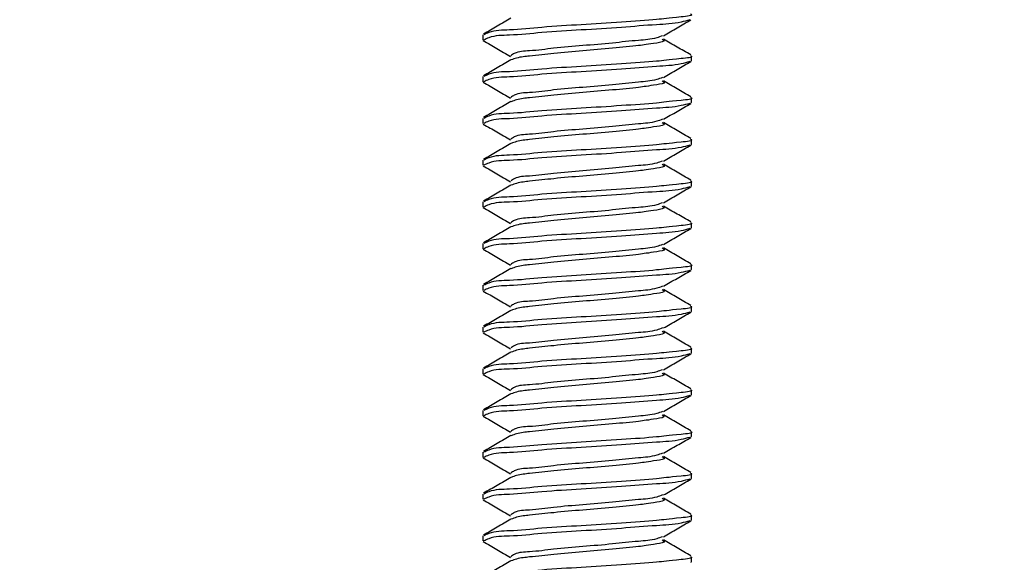
# Model space of a CAD drawing. Extents: x 491 to 644, y -395 to -329.
# Drawn here: x 501 to 503, y -382 to -382 of the extents above; entities that cross this region are included whole.
import ezdxf

# ---------------------------------------------------------------- set-up
doc = ezdxf.new("R2010")
doc.units = 0
doc.header["$LTSCALE"] = 2
doc.header["$MEASUREMENT"] = 0
doc.header["$PDMODE"] = 3
doc.layers.get('0').update_dxf_attribs({"linetype": 'CONTINUOUS'})
doc.layers.get('DEFPOINTS').update_dxf_attribs({"color": 3, "linetype": 'CONTINUOUS'})
doc.layers.add('Dim', color=7, linetype='CONTINUOUS')
doc.styles.get("Standard").update_dxf_attribs({"font": 'arial.ttf'})
doc.dimstyles.new('STANDARD 1.5', dxfattribs={"dimtxt": 0.36, "dimasz": 0.45, "dimexe": 0.09375, "dimexo": 0.27, "dimgap": 0.135, "dimtad": 0, "dimdec": 4, "dimzin": 0, "dimdsep": 46, "dimlunit": 4, "dimtxsty": 'Standard', "dimcen": 0, "dimadec": 5, "dimazin": 0, "dimtfac": 1, "dimtdec": 4, "dimtofl": 0, "dimtmove": 0, "dimatfit": 3, "dimfxl": 1, "dimtolj": 1, "dimtzin": 0, "dimarcsym": 0})

# ---------------------------------------------------------------- blocks, each defined once
blk = doc.blocks.new('*D203')
at = {"layer": 'DEFPOINTS', "color": 0, "transparency": 16777216}
for p in [(502.5091, -381.5349), (497.288, -382.3562), (501.0111, -382.3562)]:
    blk.add_point(p, dxfattribs=at)
at = {"layer": 'Dim', "color": 0, "lineweight": -2, "transparency": 16777216}
for p, q in [((497.288, -381.0849), (497.288, -380.6349)), ((502.2391, -381.5349), (497.1942, -381.5349)), ((500.7411, -382.3562), (497.1942, -382.3562)), ((497.288, -382.8062), (497.288, -383.2562))]:
    blk.add_line(p, q, dxfattribs=at)
at = {"layer": 'Dim', "color": 0, "transparency": 16777216}
for points in [[(497.213, -381.0849), (497.363, -381.0849), (497.288, -381.5349)], [(497.213, -382.8062), (497.363, -382.8062), (497.288, -382.3562)]]:
    blk.add_solid(points, dxfattribs=at)
at = {"layer": 'Dim', "color": 0, "transparency": 16777216, "insert": (497.288, -383.7216), "char_height": 0.36, "attachment_point": 5, "rotation": 90}
blk.add_mtext('\\A1;{\\H1x;\\S13/16;}"', dxfattribs=at)
blk = doc.blocks.new('*D210')
at = {"color": 0, "lineweight": -2, "transparency": 16777216}
for p, q in [((498.3885, -381.9062), (498.3885, -381.4562)), ((500.7411, -382.3562), (498.2948, -382.3562)), ((501.5438, -383.0873), (498.2948, -383.0873)), ((498.3885, -383.5373), (498.3885, -383.9873))]:
    blk.add_line(p, q, dxfattribs=at)
at = {"color": 0, "transparency": 16777216}
for points in [[(498.3135, -381.9062), (498.4635, -381.9062), (498.3885, -382.3562)], [(498.3135, -383.5373), (498.4635, -383.5373), (498.3885, -383.0873)]]:
    blk.add_solid(points, dxfattribs=at)
at = {"layer": 'DEFPOINTS', "color": 0, "transparency": 16777216}
for p in [(501.0111, -382.3562), (498.3885, -383.0873), (501.8138, -383.0873)]:
    blk.add_point(p, dxfattribs=at)
at = {"color": 0, "transparency": 16777216, "insert": (498.3885, -382.7217), "char_height": 0.36, "attachment_point": 5, "rotation": 90}
blk.add_mtext('\\A1;{\\H1x;\\S3/4;}"', dxfattribs=at)
blk = doc.blocks.new('A$Cf8fe4c45')
for p, q in [((0.2018, 1.3629), (0.2018, 1.3567)), ((0.4518, 1.3317), (0.4518, 1.3379)), ((0.4506, 1.3317), (0.4516, 1.3312)), ((0.2018, 1.3129), (0.2018, 1.3067)), ((0.4518, 1.2817), (0.4518, 1.2879)), ((0.4506, 1.2817), (0.4516, 1.2813)), ((0.2018, 1.2629), (0.2018, 1.2567)), ((0.4506, 1.2317), (0.4516, 1.2312)), ((0.4518, 1.2317), (0.4518, 1.2379)), ((0.2018, 1.2129), (0.2018, 1.2067)), ((0.4506, 1.1817), (0.4516, 1.1813)), ((0.4518, 1.1817), (0.4518, 1.1879)), ((0.2018, 1.1629), (0.2018, 1.1567)), ((0.4518, 1.1317), (0.4518, 1.1379)), ((0.4506, 1.1317), (0.4516, 1.1312)), ((0.2018, 1.1129), (0.2018, 1.1067)), ((0.4518, 1.0817), (0.4518, 1.0879)), ((0.4506, 1.0817), (0.4516, 1.0813)), ((0.2018, 1.0629), (0.2018, 1.0567)), ((0.4506, 1.0317), (0.4516, 1.0312)), ((0.4518, 1.0317), (0.4518, 1.0379)), ((0.2018, 1.0129), (0.2018, 1.0067)), ((0.4506, 0.9817), (0.4516, 0.9813)), ((0.4518, 0.9817), (0.4518, 0.9879)), ((0.2018, 0.9629), (0.2018, 0.9567)), ((0.4518, 0.9317), (0.4518, 0.9379)), ((0.4506, 0.9317), (0.4516, 0.9313)), ((0.2018, 0.9129), (0.2018, 0.9067)), ((0.4518, 0.8817), (0.4518, 0.8879)), ((0.4506, 0.8817), (0.4516, 0.8813)), ((0.2018, 0.8629), (0.2018, 0.8567)), ((0.4518, 0.8317), (0.4518, 0.8379)), ((0.4506, 0.8317), (0.4516, 0.8313)), ((0.2018, 0.8129), (0.2018, 0.8067)), ((0.4506, 0.7817), (0.4516, 0.7813)), ((0.4518, 0.7817), (0.4518, 0.7879)), ((0.2018, 0.7629), (0.2018, 0.7567)), ((0.4518, 0.7317), (0.4518, 0.7379)), ((0.4506, 0.7317), (0.4516, 0.7313))]:
    blk.add_line(p, q)
for points, knots in [([(0.2353, 1.3829), (0.2299, 1.3797), (0.219, 1.3733), (0.2081, 1.367), (0.2026, 1.3638)], [0, 0, 0, 0, 0.49948, 1, 1, 1, 1]), ([(0.4506, 1.3879), (0.451, 1.3878), (0.4555, 1.3859), (0.426, 1.3832), (0.4099, 1.3809), (0.3645, 1.3779), (0.3206, 1.3749), (0.275, 1.3726), (0.2386, 1.3683), (0.2143, 1.3686), (0.2049, 1.3639), (0.2029, 1.3629)], [0, 0, 0, 0, 0.0042288, 0.0542598, 0.1715544, 0.3390655, 0.5315014, 0.7196938, 0.8751313, 0.9744258, 1, 1, 1, 1]), ([(0.4497, 1.3808), (0.4463, 1.3798), (0.4334, 1.3762), (0.4058, 1.375), (0.366, 1.3715), (0.3201, 1.3687), (0.2751, 1.3663), (0.2386, 1.362), (0.2143, 1.3624), (0.2049, 1.3577), (0.2029, 1.3567)], [0, 0, 0, 0, 0.042967, 0.161663, 0.331176, 0.52591, 0.716351, 0.873647, 0.974128, 1, 1, 1, 1]), ([(0.4182, 1.3618), (0.4237, 1.3649), (0.4346, 1.3713), (0.4455, 1.3776), (0.451, 1.3808)], [0, 0, 0, 0, 0.4995214, 1, 1, 1, 1]), ([(0.4171, 1.3618), (0.4148, 1.3609), (0.4056, 1.3575), (0.3852, 1.3562), (0.3558, 1.3528), (0.3219, 1.35), (0.2885, 1.3475), (0.2616, 1.3434), (0.2431, 1.3434), (0.2365, 1.3389), (0.2351, 1.3379)], [0, 0, 0, 0, 0.04023, 0.159258, 0.328846, 0.52356, 0.713993, 0.871418, 0.972362, 1, 1, 1, 1]), ([(0.4165, 1.3579), (0.4176, 1.3573), (0.4222, 1.355), (0.4017, 1.3518), (0.3876, 1.3497), (0.355, 1.3466), (0.3221, 1.3438), (0.2886, 1.341), (0.2623, 1.3379), (0.245, 1.3363), (0.2379, 1.3336), (0.2357, 1.3328)], [0, 0, 0, 0, 0.016441, 0.067107, 0.183513, 0.349363, 0.539788, 0.726028, 0.879986, 0.963698, 1, 1, 1, 1]), ([(0.451, 1.3388), (0.4455, 1.342), (0.4346, 1.3483), (0.4237, 1.3547), (0.4182, 1.3579)], [0, 0, 0, 0, 0.500457, 1, 1, 1, 1]), ([(0.2022, 1.3561), (0.2077, 1.3529), (0.2185, 1.3466), (0.2294, 1.3402), (0.2349, 1.337)], [0, 0, 0, 0, 0.5002271, 1, 1, 1, 1]), ([(0.4506, 1.3379), (0.451, 1.3378), (0.4555, 1.3359), (0.426, 1.3332), (0.4099, 1.3309), (0.3645, 1.3279), (0.3206, 1.3249), (0.275, 1.3226), (0.2386, 1.3183), (0.2143, 1.3186), (0.2049, 1.3139), (0.2029, 1.3129)], [0, 0, 0, 0, 0.004237, 0.054268, 0.171562, 0.339072, 0.531508, 0.7197, 0.875139, 0.974434, 1, 1, 1, 1]), ([(0.2353, 1.3329), (0.2299, 1.3297), (0.219, 1.3233), (0.2081, 1.317), (0.2026, 1.3138)], [0, 0, 0, 0, 0.499543, 1, 1, 1, 1]), ([(0.4497, 1.3308), (0.4463, 1.3298), (0.4334, 1.3262), (0.4058, 1.325), (0.366, 1.3215), (0.3201, 1.3187), (0.2751, 1.3163), (0.2386, 1.312), (0.2143, 1.3123), (0.2049, 1.3077), (0.2029, 1.3067)], [0, 0, 0, 0, 0.042967, 0.161663, 0.331175, 0.52591, 0.716351, 0.873647, 0.974128, 1, 1, 1, 1]), ([(0.4182, 1.3118), (0.4237, 1.3149), (0.4346, 1.3213), (0.4455, 1.3276), (0.451, 1.3308)], [0, 0, 0, 0, 0.499553, 1, 1, 1, 1]), ([(0.4171, 1.3118), (0.4148, 1.3109), (0.4056, 1.3075), (0.3852, 1.3062), (0.3558, 1.3028), (0.3219, 1.3), (0.2885, 1.2975), (0.2616, 1.2934), (0.2431, 1.2934), (0.2365, 1.2889), (0.2351, 1.2879)], [0, 0, 0, 0, 0.040238, 0.159264, 0.328853, 0.523568, 0.714004, 0.871431, 0.972376, 1, 1, 1, 1]), ([(0.2022, 1.3061), (0.2077, 1.3029), (0.2185, 1.2966), (0.2294, 1.2902), (0.2349, 1.287)], [0, 0, 0, 0, 0.500258, 1, 1, 1, 1]), ([(0.4165, 1.3079), (0.4176, 1.3073), (0.4222, 1.305), (0.4017, 1.3018), (0.3876, 1.2997), (0.355, 1.2966), (0.3221, 1.2938), (0.2886, 1.291), (0.2623, 1.2879), (0.245, 1.2863), (0.2379, 1.2836), (0.2357, 1.2828)], [0, 0, 0, 0, 0.016428, 0.067095, 0.183503, 0.349359, 0.539787, 0.72603, 0.879988, 0.963705, 1, 1, 1, 1]), ([(0.451, 1.2888), (0.4455, 1.292), (0.4346, 1.2983), (0.4237, 1.3047), (0.4182, 1.3079)], [0, 0, 0, 0, 0.50052, 1, 1, 1, 1]), ([(0.4506, 1.2879), (0.451, 1.2878), (0.4555, 1.2859), (0.426, 1.2832), (0.4099, 1.2809), (0.3645, 1.2779), (0.3206, 1.2749), (0.275, 1.2726), (0.2386, 1.2683), (0.2143, 1.2686), (0.2049, 1.2639), (0.2029, 1.2629)], [0, 0, 0, 0, 0.0042289, 0.0542598, 0.1715546, 0.3390658, 0.5315018, 0.7196944, 0.8751335, 0.9744258, 1, 1, 1, 1]), ([(0.2353, 1.2829), (0.2299, 1.2797), (0.219, 1.2733), (0.2081, 1.267), (0.2026, 1.2638)], [0, 0, 0, 0, 0.49948, 1, 1, 1, 1]), ([(0.4497, 1.2808), (0.4463, 1.2798), (0.4334, 1.2762), (0.4058, 1.275), (0.366, 1.2715), (0.3201, 1.2687), (0.2751, 1.2663), (0.2386, 1.262), (0.2143, 1.2624), (0.2049, 1.2577), (0.2029, 1.2567)], [0, 0, 0, 0, 0.042967, 0.161663, 0.331176, 0.525911, 0.716351, 0.873647, 0.974128, 1, 1, 1, 1]), ([(0.4182, 1.2618), (0.4237, 1.2649), (0.4346, 1.2713), (0.4455, 1.2776), (0.451, 1.2808)], [0, 0, 0, 0, 0.4995214, 1, 1, 1, 1]), ([(0.2022, 1.2561), (0.2077, 1.2529), (0.2185, 1.2466), (0.2294, 1.2402), (0.2349, 1.2371)], [0, 0, 0, 0, 0.5002271, 1, 1, 1, 1]), ([(0.4171, 1.2618), (0.4148, 1.2609), (0.4056, 1.2575), (0.3852, 1.2562), (0.3558, 1.2528), (0.3219, 1.25), (0.2885, 1.2475), (0.2616, 1.2434), (0.2431, 1.2434), (0.2365, 1.2389), (0.2351, 1.2379)], [0, 0, 0, 0, 0.04023, 0.159258, 0.328846, 0.52356, 0.713993, 0.871418, 0.972362, 1, 1, 1, 1]), ([(0.4165, 1.2579), (0.4176, 1.2573), (0.4222, 1.255), (0.4017, 1.2518), (0.3876, 1.2497), (0.355, 1.2466), (0.3221, 1.2438), (0.2886, 1.241), (0.2623, 1.2379), (0.245, 1.2363), (0.2379, 1.2336), (0.2357, 1.2328)], [0, 0, 0, 0, 0.016441, 0.067107, 0.183513, 0.349363, 0.539788, 0.726028, 0.879986, 0.963698, 1, 1, 1, 1]), ([(0.451, 1.2388), (0.4455, 1.242), (0.4346, 1.2483), (0.4237, 1.2547), (0.4182, 1.2579)], [0, 0, 0, 0, 0.500457, 1, 1, 1, 1]), ([(0.2353, 1.2329), (0.2299, 1.2297), (0.219, 1.2233), (0.2081, 1.217), (0.2026, 1.2138)], [0, 0, 0, 0, 0.499543, 1, 1, 1, 1]), ([(0.4506, 1.2379), (0.451, 1.2378), (0.4555, 1.2359), (0.426, 1.2332), (0.4099, 1.2309), (0.3645, 1.2279), (0.3206, 1.2249), (0.275, 1.2226), (0.2386, 1.2183), (0.2143, 1.2186), (0.2049, 1.2139), (0.2029, 1.2129)], [0, 0, 0, 0, 0.004237, 0.054268, 0.171562, 0.339073, 0.531508, 0.7197, 0.875139, 0.974434, 1, 1, 1, 1]), ([(0.4497, 1.2308), (0.4463, 1.2298), (0.4334, 1.2262), (0.4058, 1.225), (0.366, 1.2215), (0.3201, 1.2187), (0.2751, 1.2163), (0.2386, 1.212), (0.2143, 1.2123), (0.2049, 1.2077), (0.2029, 1.2067)], [0, 0, 0, 0, 0.042971, 0.161665, 0.331177, 0.525912, 0.716352, 0.873648, 0.974128, 1, 1, 1, 1]), ([(0.4182, 1.2118), (0.4237, 1.2149), (0.4346, 1.2213), (0.4455, 1.2276), (0.451, 1.2308)], [0, 0, 0, 0, 0.499553, 1, 1, 1, 1]), ([(0.2022, 1.2061), (0.2077, 1.2029), (0.2185, 1.1966), (0.2294, 1.1902), (0.2349, 1.187)], [0, 0, 0, 0, 0.500258, 1, 1, 1, 1]), ([(0.4171, 1.2118), (0.4148, 1.2109), (0.4056, 1.2075), (0.3852, 1.2062), (0.3558, 1.2028), (0.3219, 1.2), (0.2885, 1.1975), (0.2616, 1.1934), (0.2431, 1.1934), (0.2365, 1.1889), (0.2351, 1.1879)], [0, 0, 0, 0, 0.04023, 0.159257, 0.328847, 0.523564, 0.714002, 0.87143, 0.972375, 1, 1, 1, 1]), ([(0.4165, 1.2079), (0.4176, 1.2073), (0.4222, 1.205), (0.4017, 1.2018), (0.3876, 1.1997), (0.355, 1.1966), (0.3221, 1.1938), (0.2886, 1.191), (0.2623, 1.1879), (0.245, 1.1863), (0.2379, 1.1836), (0.2357, 1.1828)], [0, 0, 0, 0, 0.016428, 0.067095, 0.183503, 0.349359, 0.539787, 0.72603, 0.879988, 0.963705, 1, 1, 1, 1]), ([(0.451, 1.1888), (0.4455, 1.192), (0.4346, 1.1983), (0.4237, 1.2047), (0.4182, 1.2079)], [0, 0, 0, 0, 0.500457, 1, 1, 1, 1]), ([(0.2353, 1.1829), (0.2299, 1.1797), (0.219, 1.1733), (0.2081, 1.167), (0.2026, 1.1638)], [0, 0, 0, 0, 0.49948, 1, 1, 1, 1]), ([(0.4506, 1.1879), (0.451, 1.1878), (0.4555, 1.1859), (0.426, 1.1832), (0.4099, 1.1809), (0.3645, 1.1779), (0.3206, 1.1749), (0.275, 1.1726), (0.2386, 1.1683), (0.2143, 1.1686), (0.2049, 1.1639), (0.2029, 1.1629)], [0, 0, 0, 0, 0.0042289, 0.0542598, 0.1715546, 0.3390658, 0.5315018, 0.7196944, 0.8751335, 0.9744258, 1, 1, 1, 1]), ([(0.4497, 1.1808), (0.4463, 1.1798), (0.4334, 1.1762), (0.4058, 1.175), (0.366, 1.1715), (0.3201, 1.1687), (0.2751, 1.1663), (0.2386, 1.162), (0.2143, 1.1624), (0.2049, 1.1577), (0.2029, 1.1567)], [0, 0, 0, 0, 0.042967, 0.161663, 0.331176, 0.525911, 0.716351, 0.873647, 0.974128, 1, 1, 1, 1]), ([(0.4182, 1.1618), (0.4237, 1.1649), (0.4346, 1.1713), (0.4455, 1.1776), (0.451, 1.1808)], [0, 0, 0, 0, 0.4995214, 1, 1, 1, 1]), ([(0.4171, 1.1618), (0.4148, 1.1609), (0.4056, 1.1575), (0.3852, 1.1562), (0.3558, 1.1528), (0.3219, 1.15), (0.2885, 1.1475), (0.2616, 1.1434), (0.2431, 1.1434), (0.2365, 1.1389), (0.2351, 1.1379)], [0, 0, 0, 0, 0.04023, 0.159258, 0.328846, 0.52356, 0.713993, 0.871418, 0.972362, 1, 1, 1, 1]), ([(0.4165, 1.1579), (0.4176, 1.1573), (0.4222, 1.155), (0.4017, 1.1518), (0.3876, 1.1497), (0.355, 1.1466), (0.3221, 1.1438), (0.2886, 1.141), (0.2623, 1.1379), (0.245, 1.1363), (0.2379, 1.1336), (0.2357, 1.1328)], [0, 0, 0, 0, 0.016441, 0.067107, 0.183513, 0.349363, 0.539788, 0.726028, 0.879986, 0.963698, 1, 1, 1, 1]), ([(0.451, 1.1388), (0.4455, 1.142), (0.4346, 1.1483), (0.4237, 1.1547), (0.4182, 1.1579)], [0, 0, 0, 0, 0.5004886, 1, 1, 1, 1]), ([(0.2022, 1.1561), (0.2077, 1.1529), (0.2185, 1.1466), (0.2294, 1.1402), (0.2349, 1.1371)], [0, 0, 0, 0, 0.50029, 1, 1, 1, 1]), ([(0.4506, 1.1379), (0.451, 1.1378), (0.4555, 1.1359), (0.426, 1.1332), (0.4099, 1.1309), (0.3645, 1.1279), (0.3206, 1.1249), (0.275, 1.1226), (0.2386, 1.1183), (0.2143, 1.1186), (0.2049, 1.1139), (0.2029, 1.1129)], [0, 0, 0, 0, 0.004237, 0.054268, 0.171562, 0.339073, 0.531508, 0.7197, 0.875139, 0.974434, 1, 1, 1, 1]), ([(0.2353, 1.1329), (0.2299, 1.1297), (0.219, 1.1233), (0.2081, 1.117), (0.2026, 1.1138)], [0, 0, 0, 0, 0.499543, 1, 1, 1, 1]), ([(0.4497, 1.1308), (0.4463, 1.1298), (0.4334, 1.1262), (0.4058, 1.125), (0.366, 1.1215), (0.3201, 1.1187), (0.2751, 1.1163), (0.2386, 1.112), (0.2143, 1.1123), (0.2049, 1.1077), (0.2029, 1.1067)], [0, 0, 0, 0, 0.042971, 0.161665, 0.331177, 0.525912, 0.716352, 0.873648, 0.974128, 1, 1, 1, 1]), ([(0.4182, 1.1118), (0.4237, 1.1149), (0.4346, 1.1213), (0.4455, 1.1276), (0.451, 1.1308)], [0, 0, 0, 0, 0.49949, 1, 1, 1, 1]), ([(0.4171, 1.1118), (0.4148, 1.1109), (0.4056, 1.1075), (0.3852, 1.1062), (0.3558, 1.1028), (0.3219, 1.1), (0.2885, 1.0975), (0.2616, 1.0934), (0.2431, 1.0934), (0.2365, 1.0889), (0.2351, 1.0879)], [0, 0, 0, 0, 0.04023, 0.159257, 0.328847, 0.523564, 0.714002, 0.87143, 0.972375, 1, 1, 1, 1]), ([(0.2022, 1.1061), (0.2077, 1.1029), (0.2185, 1.0966), (0.2294, 1.0902), (0.2349, 1.087)], [0, 0, 0, 0, 0.500258, 1, 1, 1, 1]), ([(0.4165, 1.1079), (0.4176, 1.1073), (0.4222, 1.105), (0.4017, 1.1018), (0.3876, 1.0997), (0.355, 1.0966), (0.3221, 1.0938), (0.2886, 1.091), (0.2623, 1.0879), (0.245, 1.0863), (0.2379, 1.0836), (0.2357, 1.0828)], [0, 0, 0, 0, 0.016428, 0.067095, 0.183503, 0.349359, 0.539788, 0.726031, 0.879991, 0.963705, 1, 1, 1, 1]), ([(0.451, 1.0888), (0.4455, 1.092), (0.4346, 1.0983), (0.4237, 1.1047), (0.4182, 1.1079)], [0, 0, 0, 0, 0.500457, 1, 1, 1, 1]), ([(0.4506, 1.0879), (0.451, 1.0878), (0.4555, 1.0859), (0.426, 1.0832), (0.4099, 1.0809), (0.3645, 1.0779), (0.3206, 1.0749), (0.275, 1.0726), (0.2386, 1.0683), (0.2143, 1.0686), (0.2049, 1.0639), (0.2029, 1.0629)], [0, 0, 0, 0, 0.004237, 0.054263, 0.171557, 0.339068, 0.531503, 0.719695, 0.875134, 0.974426, 1, 1, 1, 1]), ([(0.2353, 1.0829), (0.2299, 1.0797), (0.219, 1.0733), (0.2081, 1.067), (0.2026, 1.0638)], [0, 0, 0, 0, 0.49948, 1, 1, 1, 1]), ([(0.4497, 1.0808), (0.4463, 1.0798), (0.4334, 1.0762), (0.4058, 1.075), (0.366, 1.0715), (0.3201, 1.0687), (0.2751, 1.0663), (0.2386, 1.062), (0.2143, 1.0624), (0.2049, 1.0577), (0.2029, 1.0567)], [0, 0, 0, 0, 0.042967, 0.161663, 0.331176, 0.525911, 0.716351, 0.873647, 0.974128, 1, 1, 1, 1]), ([(0.4182, 1.0618), (0.4237, 1.0649), (0.4346, 1.0713), (0.4455, 1.0776), (0.451, 1.0808)], [0, 0, 0, 0, 0.499553, 1, 1, 1, 1]), ([(0.2022, 1.0561), (0.2077, 1.0529), (0.2185, 1.0466), (0.2294, 1.0402), (0.2349, 1.037)], [0, 0, 0, 0, 0.500258, 1, 1, 1, 1]), ([(0.4171, 1.0618), (0.4148, 1.0609), (0.4056, 1.0575), (0.3852, 1.0562), (0.3558, 1.0528), (0.3219, 1.05), (0.2885, 1.0475), (0.2616, 1.0434), (0.2431, 1.0434), (0.2365, 1.0389), (0.2351, 1.0379)], [0, 0, 0, 0, 0.04023, 0.159258, 0.328846, 0.523561, 0.713996, 0.871418, 0.972362, 1, 1, 1, 1]), ([(0.4165, 1.0579), (0.4176, 1.0573), (0.4222, 1.055), (0.4017, 1.0518), (0.3876, 1.0497), (0.355, 1.0466), (0.3221, 1.0438), (0.2886, 1.041), (0.2623, 1.0379), (0.245, 1.0363), (0.2379, 1.0336), (0.2357, 1.0328)], [0, 0, 0, 0, 0.016441, 0.067107, 0.183513, 0.349365, 0.539788, 0.726028, 0.879986, 0.963698, 1, 1, 1, 1]), ([(0.451, 1.0388), (0.4455, 1.042), (0.4346, 1.0483), (0.4237, 1.0547), (0.4182, 1.0579)], [0, 0, 0, 0, 0.5004886, 1, 1, 1, 1]), ([(0.2353, 1.0329), (0.2299, 1.0297), (0.219, 1.0233), (0.2081, 1.017), (0.2026, 1.0138)], [0, 0, 0, 0, 0.499543, 1, 1, 1, 1]), ([(0.4506, 1.0379), (0.451, 1.0378), (0.4555, 1.0359), (0.426, 1.0332), (0.4099, 1.0309), (0.3645, 1.0279), (0.3206, 1.0249), (0.275, 1.0226), (0.2386, 1.0183), (0.2143, 1.0186), (0.2049, 1.0139), (0.2029, 1.0129)], [0, 0, 0, 0, 0.004229, 0.05426, 0.171556, 0.339068, 0.531504, 0.719698, 0.875138, 0.974433, 1, 1, 1, 1]), ([(0.4497, 1.0308), (0.4463, 1.0298), (0.4334, 1.0262), (0.4058, 1.025), (0.366, 1.0215), (0.3201, 1.0187), (0.2751, 1.0163), (0.2386, 1.012), (0.2143, 1.0123), (0.2049, 1.0077), (0.2029, 1.0067)], [0, 0, 0, 0, 0.042967, 0.161661, 0.331174, 0.525909, 0.716351, 0.873647, 0.974128, 1, 1, 1, 1]), ([(0.4182, 1.0118), (0.4237, 1.0149), (0.4346, 1.0213), (0.4455, 1.0276), (0.451, 1.0308)], [0, 0, 0, 0, 0.49949, 1, 1, 1, 1]), ([(0.2022, 1.0061), (0.2077, 1.0029), (0.2185, 0.9966), (0.2294, 0.9902), (0.2349, 0.987)], [0, 0, 0, 0, 0.500258, 1, 1, 1, 1]), ([(0.4171, 1.0118), (0.4148, 1.0109), (0.4056, 1.0075), (0.3852, 1.0062), (0.3558, 1.0028), (0.3219, 1), (0.2885, 0.9975), (0.2616, 0.9934), (0.2431, 0.9934), (0.2365, 0.9889), (0.2351, 0.9879)], [0, 0, 0, 0, 0.04023, 0.15926, 0.328848, 0.523565, 0.714002, 0.87143, 0.972375, 1, 1, 1, 1]), ([(0.4165, 1.0079), (0.4176, 1.0073), (0.4222, 1.005), (0.4017, 1.0018), (0.3876, 0.9997), (0.355, 0.9966), (0.3221, 0.9938), (0.2886, 0.991), (0.2623, 0.9879), (0.245, 0.9863), (0.2379, 0.9836), (0.2357, 0.9828)], [0, 0, 0, 0, 0.016441, 0.0671, 0.183508, 0.349362, 0.53979, 0.726032, 0.879992, 0.963705, 1, 1, 1, 1]), ([(0.451, 0.9888), (0.4455, 0.992), (0.4346, 0.9983), (0.4237, 1.0047), (0.4182, 1.0079)], [0, 0, 0, 0, 0.500457, 1, 1, 1, 1]), ([(0.2353, 0.9829), (0.2299, 0.9797), (0.219, 0.9733), (0.2081, 0.967), (0.2026, 0.9638)], [0, 0, 0, 0, 0.49948, 1, 1, 1, 1]), ([(0.4506, 0.9879), (0.451, 0.9878), (0.4555, 0.9859), (0.426, 0.9832), (0.4099, 0.9809), (0.3645, 0.9779), (0.3206, 0.9749), (0.275, 0.9726), (0.2386, 0.9683), (0.2143, 0.9686), (0.2049, 0.9639), (0.2029, 0.9629)], [0, 0, 0, 0, 0.004237, 0.054263, 0.171558, 0.33907, 0.531506, 0.719699, 0.875139, 0.974434, 1, 1, 1, 1]), ([(0.4497, 0.9808), (0.4463, 0.9798), (0.4334, 0.9762), (0.4058, 0.975), (0.366, 0.9715), (0.3201, 0.9687), (0.2751, 0.9663), (0.2386, 0.962), (0.2143, 0.9624), (0.2049, 0.9577), (0.2029, 0.9567)], [0, 0, 0, 0, 0.042967, 0.161662, 0.331173, 0.525907, 0.716347, 0.87364, 0.97412, 1, 1, 1, 1]), ([(0.4182, 0.9618), (0.4237, 0.9649), (0.4346, 0.9713), (0.4455, 0.9776), (0.451, 0.9808)], [0, 0, 0, 0, 0.499553, 1, 1, 1, 1]), ([(0.2022, 0.9561), (0.2077, 0.9529), (0.2185, 0.9466), (0.2294, 0.9402), (0.2349, 0.937)], [0, 0, 0, 0, 0.500258, 1, 1, 1, 1]), ([(0.4171, 0.9618), (0.4148, 0.9609), (0.4056, 0.9575), (0.3852, 0.9562), (0.3558, 0.9528), (0.3219, 0.95), (0.2885, 0.9475), (0.2616, 0.9434), (0.2431, 0.9434), (0.2365, 0.9389), (0.2351, 0.9379)], [0, 0, 0, 0, 0.04023, 0.159258, 0.328846, 0.523561, 0.713996, 0.871418, 0.972362, 1, 1, 1, 1]), ([(0.4165, 0.9579), (0.4176, 0.9573), (0.4222, 0.955), (0.4017, 0.9518), (0.3876, 0.9497), (0.355, 0.9466), (0.3221, 0.9438), (0.2886, 0.941), (0.2623, 0.9379), (0.245, 0.9363), (0.2379, 0.9336), (0.2357, 0.9328)], [0, 0, 0, 0, 0.016441, 0.067107, 0.183513, 0.349365, 0.539788, 0.726028, 0.879986, 0.963698, 1, 1, 1, 1]), ([(0.451, 0.9388), (0.4455, 0.942), (0.4346, 0.9483), (0.4237, 0.9547), (0.4182, 0.9579)], [0, 0, 0, 0, 0.50052, 1, 1, 1, 1]), ([(0.2353, 0.9329), (0.2299, 0.9297), (0.219, 0.9233), (0.2081, 0.917), (0.2026, 0.9138)], [0, 0, 0, 0, 0.499543, 1, 1, 1, 1]), ([(0.4506, 0.9379), (0.451, 0.9378), (0.4555, 0.9359), (0.426, 0.9332), (0.4099, 0.9309), (0.3645, 0.9279), (0.3206, 0.9249), (0.275, 0.9226), (0.2386, 0.9183), (0.2143, 0.9186), (0.2049, 0.9139), (0.2029, 0.9129)], [0, 0, 0, 0, 0.004229, 0.05426, 0.171556, 0.339068, 0.531505, 0.719698, 0.875138, 0.974433, 1, 1, 1, 1]), ([(0.4497, 0.9308), (0.4463, 0.9298), (0.4334, 0.9262), (0.4058, 0.925), (0.366, 0.9215), (0.3201, 0.9187), (0.2751, 0.9163), (0.2386, 0.912), (0.2143, 0.9123), (0.2049, 0.9077), (0.2029, 0.9067)], [0, 0, 0, 0, 0.042967, 0.161663, 0.331174, 0.52591, 0.716351, 0.873647, 0.974128, 1, 1, 1, 1]), ([(0.4182, 0.9118), (0.4237, 0.9149), (0.4346, 0.9213), (0.4455, 0.9276), (0.451, 0.9308)], [0, 0, 0, 0, 0.4995214, 1, 1, 1, 1]), ([(0.4171, 0.9118), (0.4148, 0.9109), (0.4056, 0.9075), (0.3852, 0.9062), (0.3558, 0.9028), (0.3219, 0.9), (0.2885, 0.8975), (0.2616, 0.8934), (0.2431, 0.8934), (0.2365, 0.8889), (0.2351, 0.8879)], [0, 0, 0, 0, 0.04023, 0.15926, 0.328848, 0.523565, 0.714002, 0.87143, 0.972375, 1, 1, 1, 1]), ([(0.2022, 0.9061), (0.2077, 0.9029), (0.2185, 0.8966), (0.2294, 0.8902), (0.2349, 0.887)], [0, 0, 0, 0, 0.5002271, 1, 1, 1, 1]), ([(0.4165, 0.9079), (0.4176, 0.9073), (0.4222, 0.905), (0.4017, 0.9018), (0.3876, 0.8997), (0.355, 0.8966), (0.3221, 0.8938), (0.2886, 0.891), (0.2623, 0.8879), (0.245, 0.8863), (0.2379, 0.8836), (0.2357, 0.8828)], [0, 0, 0, 0, 0.016441, 0.0671, 0.183508, 0.349362, 0.53979, 0.726032, 0.879992, 0.963705, 1, 1, 1, 1]), ([(0.451, 0.8888), (0.4455, 0.892), (0.4346, 0.8983), (0.4237, 0.9047), (0.4182, 0.9079)], [0, 0, 0, 0, 0.500457, 1, 1, 1, 1]), ([(0.4506, 0.8879), (0.451, 0.8878), (0.4555, 0.8859), (0.426, 0.8832), (0.4099, 0.8809), (0.3645, 0.8779), (0.3206, 0.8749), (0.275, 0.8726), (0.2386, 0.8683), (0.2143, 0.8686), (0.2049, 0.8639), (0.2029, 0.8629)], [0, 0, 0, 0, 0.004237, 0.054268, 0.17156, 0.339071, 0.531507, 0.7197, 0.875139, 0.974434, 1, 1, 1, 1]), ([(0.2353, 0.8829), (0.2299, 0.8797), (0.219, 0.8733), (0.2081, 0.867), (0.2026, 0.8638)], [0, 0, 0, 0, 0.49948, 1, 1, 1, 1]), ([(0.4497, 0.8808), (0.4463, 0.8798), (0.4334, 0.8762), (0.4058, 0.875), (0.366, 0.8715), (0.3201, 0.8687), (0.2751, 0.8663), (0.2386, 0.862), (0.2143, 0.8624), (0.2049, 0.8577), (0.2029, 0.8567)], [0, 0, 0, 0, 0.042967, 0.161662, 0.331173, 0.525907, 0.716347, 0.87364, 0.97412, 1, 1, 1, 1]), ([(0.4182, 0.8618), (0.4237, 0.8649), (0.4346, 0.8713), (0.4455, 0.8776), (0.451, 0.8808)], [0, 0, 0, 0, 0.499553, 1, 1, 1, 1]), ([(0.4171, 0.8618), (0.4148, 0.8609), (0.4056, 0.8575), (0.3852, 0.8562), (0.3558, 0.8528), (0.3219, 0.85), (0.2885, 0.8475), (0.2616, 0.8434), (0.2431, 0.8434), (0.2365, 0.8389), (0.2351, 0.8379)], [0, 0, 0, 0, 0.04023, 0.159258, 0.328847, 0.523561, 0.713997, 0.871422, 0.972362, 1, 1, 1, 1]), ([(0.2022, 0.8561), (0.2077, 0.8529), (0.2185, 0.8466), (0.2294, 0.8402), (0.2349, 0.837)], [0, 0, 0, 0, 0.500258, 1, 1, 1, 1]), ([(0.4165, 0.8579), (0.4176, 0.8573), (0.4222, 0.855), (0.4017, 0.8518), (0.3876, 0.8497), (0.355, 0.8466), (0.3221, 0.8438), (0.2886, 0.841), (0.2623, 0.8379), (0.245, 0.8363), (0.2379, 0.8336), (0.2357, 0.8328)], [0, 0, 0, 0, 0.016428, 0.0670948, 0.1835024, 0.3493569, 0.5397844, 0.7260245, 0.879984, 0.9636973, 1, 1, 1, 1]), ([(0.451, 0.8388), (0.4455, 0.842), (0.4346, 0.8483), (0.4237, 0.8547), (0.4182, 0.8579)], [0, 0, 0, 0, 0.50052, 1, 1, 1, 1]), ([(0.4506, 0.8379), (0.451, 0.8378), (0.4555, 0.8359), (0.426, 0.8332), (0.4099, 0.8309), (0.3645, 0.8279), (0.3206, 0.8249), (0.275, 0.8226), (0.2386, 0.8183), (0.2143, 0.8186), (0.2049, 0.8139), (0.2029, 0.8129)], [0, 0, 0, 0, 0.004229, 0.05426, 0.171556, 0.339068, 0.531505, 0.719698, 0.875138, 0.974433, 1, 1, 1, 1]), ([(0.2353, 0.8329), (0.2299, 0.8297), (0.219, 0.8233), (0.2081, 0.817), (0.2026, 0.8138)], [0, 0, 0, 0, 0.4995114, 1, 1, 1, 1]), ([(0.4497, 0.8308), (0.4463, 0.8298), (0.4334, 0.8262), (0.4058, 0.825), (0.366, 0.8215), (0.3201, 0.8187), (0.2751, 0.8163), (0.2386, 0.812), (0.2143, 0.8123), (0.2049, 0.8077), (0.2029, 0.8067)], [0, 0, 0, 0, 0.042967, 0.161663, 0.331174, 0.52591, 0.716351, 0.873647, 0.974128, 1, 1, 1, 1]), ([(0.4182, 0.8118), (0.4237, 0.8149), (0.4346, 0.8213), (0.4455, 0.8276), (0.451, 0.8308)], [0, 0, 0, 0, 0.4995214, 1, 1, 1, 1]), ([(0.2022, 0.8061), (0.2077, 0.8029), (0.2185, 0.7966), (0.2294, 0.7902), (0.2349, 0.787)], [0, 0, 0, 0, 0.5002271, 1, 1, 1, 1]), ([(0.4171, 0.8118), (0.4148, 0.8109), (0.4056, 0.8075), (0.3852, 0.8062), (0.3558, 0.8028), (0.3219, 0.8), (0.2885, 0.7975), (0.2616, 0.7934), (0.2431, 0.7934), (0.2365, 0.7889), (0.2351, 0.7879)], [0, 0, 0, 0, 0.04023, 0.15926, 0.32885, 0.523565, 0.714003, 0.87143, 0.972375, 1, 1, 1, 1]), ([(0.4165, 0.8079), (0.4176, 0.8073), (0.4222, 0.805), (0.4017, 0.8018), (0.3876, 0.7997), (0.355, 0.7966), (0.3221, 0.7938), (0.2886, 0.791), (0.2623, 0.7879), (0.245, 0.7863), (0.2379, 0.7836), (0.2357, 0.7828)], [0, 0, 0, 0, 0.016441, 0.067108, 0.183511, 0.349365, 0.539792, 0.726034, 0.879992, 0.963706, 1, 1, 1, 1]), ([(0.451, 0.7888), (0.4455, 0.792), (0.4346, 0.7983), (0.4237, 0.8047), (0.4182, 0.8079)], [0, 0, 0, 0, 0.500457, 1, 1, 1, 1]), ([(0.2353, 0.7829), (0.2299, 0.7797), (0.219, 0.7733), (0.2081, 0.767), (0.2026, 0.7638)], [0, 0, 0, 0, 0.499543, 1, 1, 1, 1]), ([(0.4506, 0.7879), (0.451, 0.7878), (0.4555, 0.7859), (0.426, 0.7832), (0.4099, 0.7809), (0.3645, 0.7779), (0.3206, 0.7749), (0.275, 0.7726), (0.2386, 0.7683), (0.2143, 0.7686), (0.2049, 0.7639), (0.2029, 0.7629)], [0, 0, 0, 0, 0.004237, 0.054268, 0.17156, 0.339071, 0.531507, 0.7197, 0.875139, 0.974434, 1, 1, 1, 1]), ([(0.4497, 0.7808), (0.4463, 0.7798), (0.4334, 0.7762), (0.4058, 0.775), (0.366, 0.7715), (0.3201, 0.7687), (0.2751, 0.7663), (0.2386, 0.762), (0.2143, 0.7624), (0.2049, 0.7577), (0.2029, 0.7567)], [0, 0, 0, 0, 0.042967, 0.161662, 0.331174, 0.525907, 0.716347, 0.873642, 0.97412, 1, 1, 1, 1]), ([(0.4182, 0.7618), (0.4237, 0.7649), (0.4346, 0.7713), (0.4455, 0.7776), (0.451, 0.7808)], [0, 0, 0, 0, 0.499553, 1, 1, 1, 1]), ([(0.2022, 0.7561), (0.2077, 0.7529), (0.2185, 0.7466), (0.2294, 0.7402), (0.2349, 0.737)], [0, 0, 0, 0, 0.500258, 1, 1, 1, 1]), ([(0.4171, 0.7618), (0.4148, 0.7609), (0.4056, 0.7575), (0.3852, 0.7562), (0.3558, 0.7528), (0.3219, 0.75), (0.2885, 0.7475), (0.2616, 0.7434), (0.2431, 0.7434), (0.2365, 0.7389), (0.2351, 0.7379)], [0, 0, 0, 0, 0.04023, 0.159258, 0.328847, 0.523561, 0.713997, 0.871422, 0.972362, 1, 1, 1, 1]), ([(0.4165, 0.7579), (0.4176, 0.7573), (0.4222, 0.755), (0.4017, 0.7518), (0.3876, 0.7497), (0.355, 0.7466), (0.3221, 0.7438), (0.2886, 0.741), (0.2623, 0.7379), (0.245, 0.7363), (0.2379, 0.7336), (0.2357, 0.7328)], [0, 0, 0, 0, 0.016428, 0.0670948, 0.1835024, 0.3493569, 0.5397844, 0.7260245, 0.879984, 0.9636973, 1, 1, 1, 1]), ([(0.451, 0.7388), (0.4455, 0.742), (0.4346, 0.7483), (0.4237, 0.7547), (0.4182, 0.7579)], [0, 0, 0, 0, 0.50052, 1, 1, 1, 1]), ([(0.2353, 0.7329), (0.2299, 0.7297), (0.219, 0.7233), (0.2081, 0.717), (0.2026, 0.7138)], [0, 0, 0, 0, 0.4995114, 1, 1, 1, 1]), ([(0.4506, 0.7379), (0.451, 0.7378), (0.4555, 0.7359), (0.426, 0.7332), (0.4099, 0.7309), (0.3645, 0.7279), (0.3206, 0.7249), (0.275, 0.7226), (0.2386, 0.7183), (0.2143, 0.7186), (0.2049, 0.7139), (0.2029, 0.7129)], [0, 0, 0, 0, 0.004229, 0.05426, 0.171556, 0.339068, 0.531506, 0.719699, 0.875138, 0.974433, 1, 1, 1, 1])]:
    blk.add_open_spline(points, degree=3, knots=knots)

msp = doc.modelspace()

# ---------------------------------------------------------------- block references
msp.add_blockref('A$Cf8fe4c45', (501.68234, -383.08731))

# ---------------------------------------------------------------- dimensions: what is measured, and where the dimension line sits
dim = msp.add_linear_dim(base=(498.38851, -383.08731), p1=(501.01112, -382.35619), p2=(501.81384, -383.08731), angle=90, dimstyle='STANDARD 1.5', override={"dimpost": '\\X'})
dim.commit()
dim.dimension.update_dxf_attribs({"geometry": '*D210', "text_midpoint": (498.38851, -382.72175)})
at = {"layer": 'Dim'}
dim = msp.add_linear_dim(base=(497.287975, -382.356191), p1=(502.509127, -381.534942), p2=(501.01112, -382.356191), angle=90, dimstyle='STANDARD 1.5', override={"dimlunit": 5, "dimpost": '"'}, dxfattribs=at)
dim.commit()
dim.dimension.update_dxf_attribs({"geometry": '*D203', "text_midpoint": (497.287975, -383.7216)})

doc.saveas('drawing.dxf')
